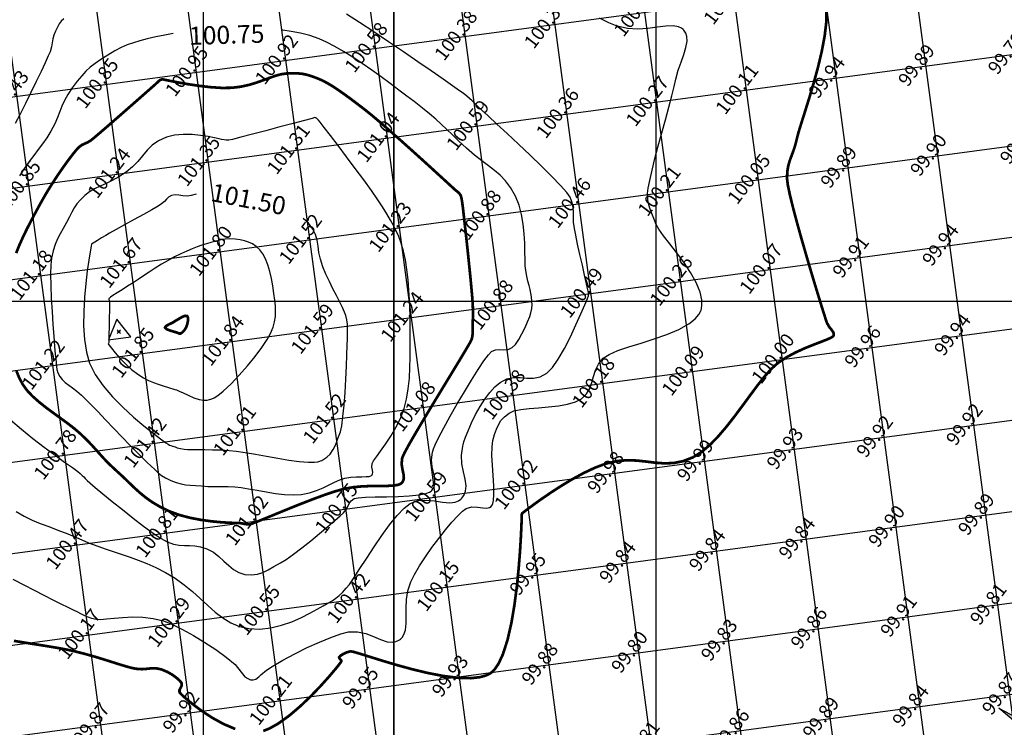
# Model space of a CAD drawing. Units: millimetres. Extents: x 335046 to 340306, y 2766758 to 2768993.
# Drawn here: x 335680 to 335788, y 2767753 to 2767831 of the extents above; entities that cross this region are included whole.
import ezdxf
from ezdxf.enums import TextEntityAlignment as Align

# ---------------------------------------------------------------- set-up
doc = ezdxf.new("R2010")
doc.units = ezdxf.units.MM
doc.header["$MEASUREMENT"] = 0
doc.header["$PDMODE"] = 35
doc.header["$PDSIZE"] = 0.2
for name, color, linetype in [('C-TOPO-MAJR', 202, 'Continuous'), ('C-TOPO-MINR', 34, 'Continuous'), ('C-TOPO-TEXT', 7, 'Continuous'), ('CONTOUR TEXT', 7, 'Continuous'), ('CUT LINE', 8, 'Continuous'), ('GRID SMALL', 8, 'Continuous'), ('GRID-MAIN', 163, 'Continuous'), ('SHEET', 7, 'Continuous'), ('TRAVERSE-STATION', 5, 'Continuous'), ('TS', 5, 'Continuous')]:
    doc.layers.add(name, color=color, linetype=linetype)
doc.styles.add('ROMANT', font='romant')
doc.styles.add('RS', font='romans.shx')

# ---------------------------------------------------------------- blocks, each defined once
blk = doc.blocks.new('STN')
at = {"layer": 'TRAVERSE-STATION', "color": 5}
blk.add_lwpolyline([(-1.27, -0.74), (1.23, -0.74), (-0.02, 1.42)], close=True, dxfattribs=at)
at = {"layer": 'TRAVERSE-STATION'}
blk.add_point((0, 0), dxfattribs=at)
blk = doc.blocks.new('cut1')
blk.add_hatch(color=82).paths.add_polyline_path([(0, -3.59), (0.37, 0), (-0.37, 0)])
at = {"layer": 'CUT LINE', "color": 82}
blk.add_lwpolyline([(0.37, 0), (0, -3.59), (-0.37, 0), (0.37, 0)], dxfattribs=at)

msp = doc.modelspace()

# ---------------------------------------------------------------- linework, layer by layer
at = {"layer": 'C-TOPO-MAJR', "lineweight": -3, "const_width": 0.3}
for points, elevation in [([(335706.595, 2767752.571), (335707.277, 2767752.843), (335708.231, 2767753.377), (335709.462, 2767754.26), (335710.688, 2767755.304), (335711.862, 2767756.424), (335712.933, 2767757.538), (335713.854, 2767758.562), (335714.575, 2767759.411), (335714.975, 2767759.91), (335715.155, 2767760.149), (335715.213, 2767760.235), (335715.222, 2767760.254), (335715.224, 2767760.288), (335715.204, 2767760.352), (335715.135, 2767760.442), (335715.025, 2767760.557), (335714.974, 2767760.702), (335715.106, 2767760.856), (335715.399, 2767761.053), (335715.794, 2767761.239), (335716.234, 2767761.363), (335716.604, 2767761.295), (335717.371, 2767761.068), (335718.467, 2767760.724), (335719.823, 2767760.301), (335721.37, 2767759.842), (335723.038, 2767759.385), (335724.759, 2767758.972), (335726.463, 2767758.643), (335728.082, 2767758.439), (335729.547, 2767758.399), (335730.56, 2767758.513), (335731.206, 2767758.697), (335731.573, 2767758.872), (335731.736, 2767758.975), (335731.889, 2767759.096), (335732.182, 2767759.399), (335732.589, 2767759.998), (335733.071, 2767761.033), (335733.585, 2767762.635), (335734.008, 2767764.488), (335734.348, 2767766.493), (335734.615, 2767768.552), (335734.817, 2767770.565), (335734.964, 2767772.435), (335735.062, 2767774.061), (335735.122, 2767775.346), (335735.152, 2767776.191), (335735.161, 2767776.496), (335735.175, 2767776.545), (335735.193, 2767776.592), (335735.35, 2767776.715), (335735.788, 2767777.05), (335736.466, 2767777.553), (335737.342, 2767778.179), (335738.375, 2767778.886), (335739.523, 2767779.628), (335740.744, 2767780.362), (335741.998, 2767781.045), (335743.242, 2767781.631), (335744.436, 2767782.078), (335745.665, 2767782.364), (335746.804, 2767782.457), (335747.874, 2767782.419), (335748.897, 2767782.308), (335749.894, 2767782.185), (335750.888, 2767782.111), (335751.899, 2767782.143), (335752.95, 2767782.344), (335754.063, 2767782.773), (335755.005, 2767783.355), (335755.944, 2767784.148), (335756.875, 2767785.106), (335757.793, 2767786.183), (335758.693, 2767787.332), (335759.57, 2767788.508), (335760.418, 2767789.663), (335761.231, 2767790.753), (335762.006, 2767791.73), (335762.737, 2767792.548), (335763.418, 2767793.161), (335764.366, 2767793.795), (335765.376, 2767794.339), (335766.391, 2767794.803), (335767.356, 2767795.194), (335768.216, 2767795.522), (335768.915, 2767795.796), (335769.321, 2767795.981), (335769.517, 2767796.102), (335769.59, 2767796.177), (335769.608, 2767796.212), (335769.625, 2767796.28), (335769.628, 2767796.41), (335769.566, 2767796.594), (335769.396, 2767796.838), (335769.123, 2767797.177), (335768.881, 2767797.6), (335768.741, 2767798.012), (335768.467, 2767798.869), (335768.087, 2767800.089), (335767.628, 2767801.587), (335767.119, 2767803.279), (335766.587, 2767805.083), (335766.059, 2767806.915), (335765.564, 2767808.69), (335765.129, 2767810.326), (335764.782, 2767811.738), (335764.551, 2767812.843), (335764.463, 2767813.557), (335764.494, 2767814.317), (335764.598, 2767814.948), (335764.756, 2767815.503), (335764.95, 2767816.033), (335765.161, 2767816.591), (335765.371, 2767817.228), (335765.561, 2767817.997), (335765.741, 2767818.682), (335766.056, 2767819.701), (335766.465, 2767820.991), (335766.933, 2767822.489), (335767.42, 2767824.131), (335767.89, 2767825.854), (335768.303, 2767827.595), (335768.623, 2767829.29), (335768.811, 2767830.877), (335768.83, 2767832.291)], 100), ([(335679.327, 2767792.303), (335679.609, 2767791.589), (335680.038, 2767790.794), (335680.513, 2767790.141), (335681.117, 2767789.504), (335681.821, 2767788.881), (335682.593, 2767788.269), (335683.405, 2767787.668), (335684.226, 2767787.075), (335685.026, 2767786.489), (335685.774, 2767785.907), (335686.442, 2767785.328), (335687.147, 2767784.644), (335687.712, 2767784.053), (335688.194, 2767783.518), (335688.65, 2767783.005), (335689.138, 2767782.477), (335689.713, 2767781.898), (335690.433, 2767781.233), (335691.107, 2767780.613), (335691.729, 2767780.013), (335692.331, 2767779.433), (335692.947, 2767778.874), (335693.607, 2767778.334), (335694.345, 2767777.814), (335695.193, 2767777.313), (335696.183, 2767776.832), (335697.311, 2767776.415), (335698.507, 2767776.1), (335699.708, 2767775.871), (335700.849, 2767775.715), (335701.868, 2767775.616), (335702.699, 2767775.561), (335703.279, 2767775.535), (335703.545, 2767775.524), (335703.734, 2767775.514), (335703.884, 2767775.517), (335704.073, 2767775.512), (335704.273, 2767775.478), (335704.519, 2767775.424), (335704.806, 2767775.383), (335705.131, 2767775.39), (335705.457, 2767775.495), (335706.117, 2767775.754), (335707.046, 2767776.133), (335708.176, 2767776.598), (335709.442, 2767777.115), (335710.777, 2767777.65), (335712.115, 2767778.169), (335713.39, 2767778.637), (335714.536, 2767779.022), (335715.486, 2767779.289), (335716.53, 2767779.478), (335717.568, 2767779.574), (335718.568, 2767779.61), (335719.5, 2767779.616), (335720.33, 2767779.623), (335721.029, 2767779.662), (335721.471, 2767779.738), (335721.725, 2767779.83), (335721.853, 2767779.912), (335721.903, 2767779.961), (335721.971, 2767780.043), (335722.065, 2767780.215), (335722.125, 2767780.492), (335722.094, 2767780.895), (335721.972, 2767781.449), (335721.879, 2767782.058), (335721.947, 2767782.718), (335722.194, 2767783.267), (335722.718, 2767784.229), (335723.458, 2767785.508), (335724.35, 2767787.011), (335725.332, 2767788.641), (335726.341, 2767790.305), (335727.316, 2767791.906), (335728.194, 2767793.35), (335728.911, 2767794.542), (335729.406, 2767795.387), (335729.616, 2767795.789), (335729.701, 2767796.146), (335729.722, 2767796.439), (335729.715, 2767796.739), (335729.717, 2767797.118), (335729.717, 2767797.118), (335729.72, 2767797.19), (335729.727, 2767797.342), (335729.737, 2767797.587), (335729.75, 2767797.948), (335729.76, 2767798.458), (335729.758, 2767799.035), (335729.738, 2767799.68), (335729.702, 2767800.22), (335729.632, 2767801.035), (335729.537, 2767802.05), (335729.424, 2767803.192), (335729.303, 2767804.386), (335729.181, 2767805.559), (335729.066, 2767806.636), (335728.966, 2767807.544), (335728.89, 2767808.208), (335728.801, 2767808.983), (335728.719, 2767809.729), (335728.641, 2767810.411), (335728.564, 2767810.99), (335728.486, 2767811.432), (335728.405, 2767811.698), (335728.23, 2767811.948), (335728.026, 2767812.114), (335727.771, 2767812.32), (335727.526, 2767812.548), (335726.983, 2767813.047), (335726.198, 2767813.766), (335725.228, 2767814.652), (335724.126, 2767815.653), (335722.948, 2767816.716), (335721.75, 2767817.789), (335720.587, 2767818.818), (335719.514, 2767819.752), (335718.587, 2767820.537), (335717.86, 2767821.121), (335717.052, 2767821.74), (335716.293, 2767822.312), (335715.58, 2767822.835), (335714.91, 2767823.306), (335714.277, 2767823.722), (335713.679, 2767824.081), (335713.112, 2767824.379), (335712.571, 2767824.615), (335711.932, 2767824.849), (335711.388, 2767825.011), (335710.888, 2767825.113), (335710.38, 2767825.162), (335709.81, 2767825.169), (335709.128, 2767825.143), (335708.546, 2767825.06), (335707.93, 2767824.89), (335707.273, 2767824.658), (335706.567, 2767824.395), (335705.806, 2767824.126), (335704.981, 2767823.88), (335704.085, 2767823.685), (335703.112, 2767823.568), (335702.01, 2767823.555), (335700.788, 2767823.636), (335699.527, 2767823.781), (335698.31, 2767823.963), (335697.217, 2767824.153), (335696.332, 2767824.324), (335695.734, 2767824.447), (335695.507, 2767824.495), (335695.42, 2767824.49), (335695.334, 2767824.477), (335695.25, 2767824.451), (335695.17, 2767824.415), (335695.072, 2767824.329), (335694.884, 2767824.151), (335694.656, 2767823.941), (335694.368, 2767823.686), (335693.724, 2767823.119), (335692.823, 2767822.326), (335691.762, 2767821.395), (335690.641, 2767820.414), (335689.558, 2767819.47), (335688.611, 2767818.652), (335687.899, 2767818.046), (335687.52, 2767817.74), (335687.156, 2767817.527), (335686.846, 2767817.396), (335686.548, 2767817.255), (335686.22, 2767817.011), (335685.966, 2767816.738), (335685.579, 2767816.266), (335685.085, 2767815.621), (335684.512, 2767814.832), (335683.887, 2767813.927), (335683.236, 2767812.932), (335682.586, 2767811.876), (335681.966, 2767810.787), (335681.445, 2767809.828), (335680.947, 2767808.895), (335680.478, 2767807.984), (335680.042, 2767807.087), (335679.645, 2767806.2), (335679.29, 2767805.316)], 101), ([(335679.042, 2767762.517), (335680.242, 2767762.321), (335681.451, 2767762.131), (335682.641, 2767761.944), (335683.784, 2767761.754), (335684.852, 2767761.557), (335685.817, 2767761.348), (335686.919, 2767761.067), (335687.964, 2767760.773), (335688.941, 2767760.477), (335689.843, 2767760.193), (335690.661, 2767759.934), (335691.387, 2767759.712), (335692.013, 2767759.542), (335692.53, 2767759.435), (335693.188, 2767759.39), (335693.734, 2767759.431), (335694.233, 2767759.488), (335694.748, 2767759.488), (335695.344, 2767759.361), (335695.983, 2767759.097), (335696.563, 2767758.764), (335697.045, 2767758.409), (335697.336, 2767758.14), (335697.487, 2767757.964), (335697.551, 2767757.864), (335697.571, 2767757.82), (335697.587, 2767757.768), (335697.592, 2767757.666), (335697.553, 2767757.515), (335697.451, 2767757.318), (335697.334, 2767757.075), (335697.342, 2767756.835), (335697.564, 2767756.586), (335698.094, 2767756.104), (335698.879, 2767755.463), (335699.865, 2767754.736), (335701, 2767753.999), (335702.229, 2767753.326), (335703.5, 2767752.79)], 100)]:
    msp.add_lwpolyline(points, dxfattribs=dict(at, elevation=elevation))
at = {"layer": 'C-TOPO-MAJR', "lineweight": -3, "const_width": 0.3, "elevation": 102}
msp.add_lwpolyline([(335697.067, 2767796.546), (335697.114, 2767796.528), (335697.196, 2767796.491), (335697.3, 2767796.444), (335697.449, 2767796.442), (335697.641, 2767796.56), (335697.877, 2767796.804), (335698.078, 2767797.136), (335698.192, 2767797.459), (335698.273, 2767797.831), (335698.282, 2767798.167), (335698.181, 2767798.382), (335697.94, 2767798.398), (335697.615, 2767798.263), (335697.293, 2767798.078), (335697.065, 2767797.942), (335696.904, 2767797.853), (335696.782, 2767797.772), (335696.628, 2767797.67), (335696.404, 2767797.559), (335696.103, 2767797.418), (335695.841, 2767797.258), (335695.738, 2767797.089), (335695.931, 2767796.917), (335696.348, 2767796.754), (335696.793, 2767796.623), (335697.067, 2767796.546)], close=True, dxfattribs=at)
at = {"layer": 'C-TOPO-MINR', "lineweight": -3}
for points, elevation in [([(335678.941, 2767769.325), (335680.128, 2767768.714), (335681.275, 2767768.123), (335682.359, 2767767.566), (335683.354, 2767767.055), (335684.239, 2767766.604), (335684.989, 2767766.226), (335685.579, 2767765.934), (335685.987, 2767765.742), (335686.471, 2767765.515), (335686.855, 2767765.326), (335687.212, 2767765.167), (335687.61, 2767765.031), (335688.119, 2767764.908), (335688.598, 2767764.883), (335689.274, 2767764.932), (335690.113, 2767765.018), (335691.082, 2767765.105), (335692.147, 2767765.154), (335693.272, 2767765.13), (335694.425, 2767764.995), (335695.57, 2767764.712), (335696.559, 2767764.325), (335697.683, 2767763.779), (335698.889, 2767763.11), (335700.127, 2767762.353), (335701.343, 2767761.545), (335702.486, 2767760.722), (335703.505, 2767759.918), (335704.571, 2767758.543), (335704.87, 2767758.352), (335705.18, 2767758.226), (335705.495, 2767758.226), (335705.76, 2767758.283), (335706.098, 2767758.539), (335706.33, 2767758.769), (335706.96, 2767759.285), (335707.578, 2767759.697), (335708.758, 2767760.39), (335710.073, 2767761.092), (335711.447, 2767761.769), (335712.806, 2767762.384), (335714.072, 2767762.901), (335715.171, 2767763.284), (335716.026, 2767763.499), (335717.002, 2767763.52), (335717.91, 2767763.317), (335718.756, 2767762.995), (335719.546, 2767762.66), (335720.285, 2767762.418), (335720.843, 2767762.363), (335721.245, 2767762.437), (335721.506, 2767762.554), (335721.634, 2767762.635), (335721.74, 2767762.717), (335721.922, 2767762.898), (335722.127, 2767763.215), (335722.295, 2767763.712), (335722.38, 2767764.436), (335722.385, 2767765.254), (335722.375, 2767766.144), (335722.412, 2767767.082), (335722.56, 2767768.048), (335722.881, 2767769.017), (335723.303, 2767769.853), (335723.859, 2767770.793), (335724.514, 2767771.796), (335725.235, 2767772.821), (335725.986, 2767773.827), (335726.733, 2767774.773), (335727.442, 2767775.618), (335728.078, 2767776.321), (335728.607, 2767776.843), (335728.995, 2767777.141), (335729.621, 2767777.325), (335730.254, 2767777.292), (335730.86, 2767777.196), (335731.302, 2767777.179), (335731.596, 2767777.253), (335731.77, 2767777.363), (335731.85, 2767777.44), (335731.896, 2767777.5), (335731.97, 2767777.668), (335732.043, 2767778.022), (335732.082, 2767778.655), (335732.062, 2767779.639), (335731.996, 2767780.752), (335731.919, 2767781.899), (335731.865, 2767782.989), (335731.868, 2767783.929), (335731.964, 2767784.627), (335732.157, 2767785.3), (335732.349, 2767785.877), (335732.572, 2767786.381), (335732.857, 2767786.832), (335733.238, 2767787.252), (335733.745, 2767787.662), (335734.271, 2767787.893), (335735.035, 2767788.053), (335735.972, 2767788.166), (335737.021, 2767788.256), (335738.119, 2767788.349), (335739.204, 2767788.468), (335740.212, 2767788.638), (335741.081, 2767788.884), (335741.75, 2767789.229), (335742.318, 2767789.78), (335742.673, 2767790.386), (335742.898, 2767791.03), (335743.074, 2767791.7), (335743.287, 2767792.379), (335743.619, 2767793.053), (335744.152, 2767793.708), (335744.805, 2767794.141), (335745.779, 2767794.557), (335746.99, 2767794.97), (335748.353, 2767795.394), (335749.783, 2767795.846), (335751.194, 2767796.34), (335752.503, 2767796.89), (335753.623, 2767797.513), (335754.327, 2767798.073), (335754.715, 2767798.534), (335754.896, 2767798.863), (335754.961, 2767799.034), (335755.01, 2767799.21), (335755.065, 2767799.578), (335755.049, 2767800.161), (335754.862, 2767800.99), (335754.414, 2767802.079), (335753.788, 2767803.196), (335753.051, 2767804.305), (335752.267, 2767805.371), (335751.505, 2767806.357), (335750.83, 2767807.23), (335750.307, 2767807.953), (335750.004, 2767808.492), (335749.737, 2767809.141), (335749.511, 2767809.679), (335749.327, 2767810.165), (335749.19, 2767810.656), (335749.101, 2767811.212), (335749.064, 2767811.888), (335749.121, 2767812.47), (335749.289, 2767813.348), (335749.545, 2767814.461), (335749.87, 2767815.749), (335750.239, 2767817.15), (335750.632, 2767818.603), (335751.027, 2767820.047), (335751.401, 2767821.421), (335751.734, 2767822.664), (335752.002, 2767823.715), (335752.185, 2767824.512), (335752.441, 2767825.497), (335752.751, 2767826.406), (335753.056, 2767827.244), (335753.299, 2767828.013), (335753.42, 2767828.715), (335753.39, 2767829.23), (335753.273, 2767829.59), (335753.144, 2767829.818), (335753.062, 2767829.928), (335752.981, 2767830.018), (335752.794, 2767830.165), (335752.454, 2767830.311), (335751.901, 2767830.393), (335751.071, 2767830.361), (335750.117, 2767830.247), (335749.07, 2767830.12), (335747.962, 2767830.05), (335746.822, 2767830.108), (335745.684, 2767830.362), (335744.786, 2767830.729), (335743.757, 2767831.261)], 100.25), ([(335684.543, 2767831.195), (335684.264, 2767830.921), (335684.044, 2767830.623), (335683.844, 2767830.272), (335683.625, 2767829.836), (335683.444, 2767829.379), (335683.348, 2767828.96), (335683.284, 2767828.541), (335683.198, 2767828.082), (335683.036, 2767827.546), (335682.842, 2767827.086), (335682.499, 2767826.339), (335682.042, 2767825.372), (335681.502, 2767824.254), (335680.915, 2767823.053), (335680.312, 2767821.837), (335679.727, 2767820.674), (335679.194, 2767819.632)], 100.5), ([(335679.309, 2767776.801), (335680.186, 2767776.279), (335681.061, 2767775.849), (335681.957, 2767775.476), (335682.897, 2767775.122), (335683.902, 2767774.752), (335684.996, 2767774.329), (335686.202, 2767773.816), (335687.293, 2767773.349), (335688.299, 2767772.96), (335689.24, 2767772.626), (335690.137, 2767772.326), (335691.011, 2767772.04), (335691.885, 2767771.746), (335692.778, 2767771.423), (335693.713, 2767771.049), (335694.71, 2767770.604), (335695.791, 2767770.065), (335696.867, 2767769.426), (335697.851, 2767768.711), (335698.763, 2767767.952), (335699.626, 2767767.177), (335700.462, 2767766.416), (335701.293, 2767765.699), (335702.14, 2767765.056), (335703.024, 2767764.516), (335703.969, 2767764.11), (335704.996, 2767763.866), (335706.203, 2767763.809), (335707.416, 2767763.948), (335708.606, 2767764.237), (335709.745, 2767764.634), (335710.804, 2767765.092), (335711.753, 2767765.566), (335712.566, 2767766.014), (335713.213, 2767766.389), (335713.665, 2767766.646), (335714.202, 2767766.951), (335714.615, 2767767.229), (335714.97, 2767767.522), (335715.333, 2767767.87), (335715.77, 2767768.317), (335716.113, 2767768.754), (335716.625, 2767769.505), (335717.272, 2767770.495), (335718.022, 2767771.647), (335718.84, 2767772.885), (335719.696, 2767774.131), (335720.554, 2767775.311), (335721.382, 2767776.346), (335722.148, 2767777.162), (335722.818, 2767777.681), (335723.709, 2767778.004), (335724.618, 2767778.059), (335725.52, 2767777.96), (335726.388, 2767777.82), (335727.197, 2767777.751), (335727.785, 2767777.823), (335728.182, 2767777.99), (335728.422, 2767778.168), (335728.535, 2767778.28), (335728.637, 2767778.401), (335728.799, 2767778.652), (335728.946, 2767779.048), (335728.997, 2767779.611), (335728.9, 2767780.372), (335728.715, 2767781.192), (335728.542, 2767782.071), (335728.479, 2767783.004), (335728.625, 2767783.991), (335728.625, 2767783.991), (335728.671, 2767784.15), (335728.771, 2767784.477), (335728.945, 2767784.986), (335729.215, 2767785.692), (335729.608, 2767786.598), (335730.054, 2767787.502), (335730.544, 2767788.379), (335731.07, 2767789.2), (335731.622, 2767789.938), (335732.191, 2767790.565), (335732.769, 2767791.054), (335733.513, 2767791.431), (335734.255, 2767791.573), (335734.995, 2767791.574), (335735.733, 2767791.528), (335736.468, 2767791.531), (335737.2, 2767791.678), (335737.93, 2767792.064), (335738.533, 2767792.682), (335739.188, 2767793.63), (335739.864, 2767794.802), (335740.527, 2767796.093), (335741.145, 2767797.395), (335741.685, 2767798.604), (335742.115, 2767799.614), (335742.403, 2767800.318), (335742.515, 2767800.61), (335742.542, 2767800.792), (335742.527, 2767800.98), (335742.467, 2767801.267), (335742.316, 2767801.937), (335742.101, 2767802.883), (335741.847, 2767803.999), (335741.581, 2767805.179), (335741.329, 2767806.317), (335741.117, 2767807.307), (335740.972, 2767808.042), (335740.887, 2767808.738), (335740.873, 2767809.328), (335740.877, 2767809.855), (335740.848, 2767810.364), (335740.737, 2767810.9), (335740.491, 2767811.507), (335740.122, 2767812.019), (335739.424, 2767812.799), (335738.471, 2767813.783), (335737.334, 2767814.909), (335736.087, 2767816.113), (335734.801, 2767817.333), (335733.55, 2767818.506), (335732.406, 2767819.569), (335731.443, 2767820.459), (335730.731, 2767821.114), (335730.346, 2767821.47), (335729.966, 2767821.829), (335729.665, 2767822.116), (335729.386, 2767822.373), (335729.071, 2767822.642), (335728.662, 2767822.965), (335728.274, 2767823.247), (335727.519, 2767823.781), (335726.458, 2767824.522), (335725.155, 2767825.424), (335723.674, 2767826.443), (335722.077, 2767827.532), (335720.429, 2767828.647), (335718.792, 2767829.741), (335717.23, 2767830.77), (335715.805, 2767831.687)], 100.5), ([(335678.65, 2767786.929), (335679.864, 2767785.881), (335681.134, 2767784.856), (335682.395, 2767783.888), (335683.585, 2767783.007), (335684.641, 2767782.246), (335685.501, 2767781.636), (335686.101, 2767781.211), (335686.38, 2767781.002), (335686.598, 2767780.784), (335686.76, 2767780.605), (335686.922, 2767780.428), (335687.145, 2767780.217), (335687.434, 2767779.97), (335688.036, 2767779.463), (335688.884, 2767778.758), (335689.909, 2767777.917), (335691.045, 2767777.001), (335692.222, 2767776.071), (335693.373, 2767775.189), (335694.43, 2767774.417), (335695.325, 2767773.815), (335695.99, 2767773.447), (335696.692, 2767773.198), (335697.314, 2767773.081), (335697.888, 2767773.044), (335698.448, 2767773.035), (335699.027, 2767773.004), (335699.658, 2767772.899), (335700.372, 2767772.668), (335701.083, 2767772.296), (335701.699, 2767771.834), (335702.254, 2767771.33), (335702.784, 2767770.831), (335703.32, 2767770.387), (335703.898, 2767770.045), (335704.55, 2767769.854), (335705.299, 2767769.808), (335705.943, 2767769.89), (335706.534, 2767770.08), (335707.121, 2767770.36), (335707.755, 2767770.712), (335708.487, 2767771.117), (335709.125, 2767771.51), (335709.938, 2767772.086), (335710.866, 2767772.79), (335711.847, 2767773.567), (335712.822, 2767774.362), (335713.731, 2767775.123), (335714.512, 2767775.793), (335715.107, 2767776.318), (335715.453, 2767776.643), (335715.743, 2767777.009), (335715.932, 2767777.354), (335716.096, 2767777.675), (335716.307, 2767777.966), (335716.641, 2767778.222), (335717.089, 2767778.323), (335717.897, 2767778.376), (335718.965, 2767778.4), (335720.194, 2767778.418), (335721.482, 2767778.449), (335722.729, 2767778.514), (335723.834, 2767778.634), (335724.549, 2767778.783), (335724.953, 2767778.933), (335725.147, 2767779.053), (335725.219, 2767779.12), (335725.306, 2767779.225), (335725.438, 2767779.444), (335725.544, 2767779.791), (335725.55, 2767780.29), (335725.425, 2767780.97), (335725.262, 2767781.709), (335725.177, 2767782.505), (335725.286, 2767783.354), (335725.317, 2767783.457), (335725.407, 2767783.701), (335725.604, 2767784.159), (335725.969, 2767784.915), (335726.56, 2767786.047), (335727.262, 2767787.321), (335728.033, 2767788.669), (335728.832, 2767790.021), (335729.617, 2767791.31), (335730.348, 2767792.465), (335730.981, 2767793.419), (335731.477, 2767794.101), (335731.793, 2767794.445), (335732.26, 2767794.65), (335732.726, 2767794.681), (335733.19, 2767794.655), (335733.651, 2767794.688), (335734.11, 2767794.898), (335734.453, 2767795.249), (335734.816, 2767795.776), (335735.177, 2767796.413), (335735.514, 2767797.093), (335735.806, 2767797.751), (335736.031, 2767798.32), (335736.168, 2767798.734), (335736.27, 2767799.211), (335736.298, 2767799.601), (335736.275, 2767799.998), (335736.226, 2767800.496), (335736.171, 2767800.889), (335736.081, 2767801.303), (335735.968, 2767801.748), (335735.842, 2767802.236), (335735.712, 2767802.78), (335735.589, 2767803.39), (335735.536, 2767803.919), (335735.516, 2767804.621), (335735.507, 2767805.464), (335735.488, 2767806.413), (335735.435, 2767807.437), (335735.327, 2767808.5), (335735.141, 2767809.571), (335734.855, 2767810.617), (335734.448, 2767811.603), (335733.907, 2767812.55), (335733.348, 2767813.304), (335732.761, 2767813.92), (335732.137, 2767814.454), (335731.464, 2767814.963), (335730.733, 2767815.502), (335729.935, 2767816.127), (335729.058, 2767816.895), (335728.217, 2767817.688), (335727.502, 2767818.371), (335726.865, 2767818.978), (335726.262, 2767819.543), (335725.646, 2767820.099), (335724.971, 2767820.678), (335724.192, 2767821.315), (335723.261, 2767822.043), (335722.466, 2767822.651), (335721.58, 2767823.323), (335720.623, 2767824.037), (335719.614, 2767824.776), (335718.573, 2767825.519), (335717.521, 2767826.246), (335716.477, 2767826.938), (335715.461, 2767827.576), (335714.493, 2767828.14), (335713.593, 2767828.61), (335712.781, 2767828.967), (335711.732, 2767829.323), (335710.694, 2767829.593), (335709.691, 2767829.786), (335708.743, 2767829.916), (335708.669, 2767829.922)], 100.75), ([(335696.625, 2767829.543), (335695.708, 2767829.393), (335694.717, 2767829.184), (335693.771, 2767828.961), (335692.961, 2767828.756), (335692.242, 2767828.546), (335691.571, 2767828.308), (335690.904, 2767828.017), (335690.197, 2767827.651), (335689.406, 2767827.186), (335688.64, 2767826.699), (335688.009, 2767826.261), (335687.473, 2767825.837), (335686.993, 2767825.391), (335686.529, 2767824.888), (335686.041, 2767824.292), (335685.489, 2767823.569), (335684.982, 2767822.824), (335684.62, 2767822.161), (335684.35, 2767821.544), (335684.118, 2767820.934), (335683.872, 2767820.295), (335683.559, 2767819.589), (335683.125, 2767818.778), (335682.671, 2767818.052), (335682.204, 2767817.385), (335681.724, 2767816.746), (335681.229, 2767816.104), (335680.72, 2767815.428), (335680.195, 2767814.687), (335679.654, 2767813.849)], 100.75), ([(335699.179, 2767811.815), (335698.642, 2767811.678), (335698.233, 2767811.613), (335697.696, 2767811.634), (335697.247, 2767811.706), (335696.843, 2767811.748), (335696.439, 2767811.681), (335696.108, 2767811.503), (335695.884, 2767811.275), (335695.668, 2767811.016), (335695.36, 2767810.743), (335694.972, 2767810.505), (335694.265, 2767810.1), (335693.344, 2767809.584), (335692.313, 2767809.013), (335691.278, 2767808.441), (335690.342, 2767807.924), (335689.611, 2767807.519), (335689.19, 2767807.28), (335688.722, 2767806.997), (335688.291, 2767806.728), (335687.966, 2767806.521), (335687.816, 2767806.424), (335687.714, 2767806.37), (335687.633, 2767806.305), (335687.585, 2767806.078), (335687.473, 2767805.468), (335687.32, 2767804.538), (335687.148, 2767803.35), (335686.982, 2767801.969), (335686.844, 2767800.457), (335686.758, 2767798.878), (335686.748, 2767797.294), (335686.836, 2767795.77), (335687.046, 2767794.369), (335687.401, 2767793.153), (335688.026, 2767791.925), (335688.896, 2767790.685), (335689.939, 2767789.467), (335691.084, 2767788.302), (335692.259, 2767787.222), (335693.391, 2767786.259), (335694.41, 2767785.445), (335695.244, 2767784.812), (335695.82, 2767784.393), (335696.068, 2767784.22), (335696.237, 2767784.123), (335696.387, 2767784.07), (335696.578, 2767784.011), (335696.614, 2767783.999), (335696.698, 2767783.969), (335696.848, 2767783.917), (335697.091, 2767783.838), (335697.453, 2767783.739), (335697.868, 2767783.659), (335698.211, 2767783.634), (335698.721, 2767783.627), (335699.372, 2767783.627), (335700.135, 2767783.628), (335700.982, 2767783.621), (335701.887, 2767783.596), (335702.821, 2767783.547), (335703.601, 2767783.461), (335704.586, 2767783.308), (335705.718, 2767783.111), (335706.941, 2767782.892), (335708.196, 2767782.674), (335709.425, 2767782.479), (335710.571, 2767782.329), (335711.576, 2767782.247), (335712.239, 2767782.245), (335712.635, 2767782.289), (335712.845, 2767782.341), (335712.931, 2767782.376), (335713.062, 2767782.439), (335713.303, 2767782.573), (335713.619, 2767782.795), (335713.969, 2767783.133), (335714.317, 2767783.624), (335714.598, 2767784.195), (335714.85, 2767784.849), (335715.109, 2767785.591), (335715.264, 2767786.265), (335715.402, 2767787.279), (335715.523, 2767788.538), (335715.626, 2767789.945), (335715.713, 2767791.406), (335715.783, 2767792.824), (335715.838, 2767794.105), (335715.877, 2767795.152), (335715.901, 2767795.87), (335715.911, 2767796.164), (335715.918, 2767796.351), (335715.914, 2767796.537), (335715.913, 2767796.72), (335715.908, 2767797.042), (335715.886, 2767797.462), (335715.83, 2767797.937), (335715.726, 2767798.425), (335715.587, 2767798.799), (335715.352, 2767799.306), (335715.043, 2767799.922), (335714.683, 2767800.623), (335714.294, 2767801.384), (335713.899, 2767802.181), (335713.521, 2767802.991), (335713.182, 2767803.789), (335712.904, 2767804.634), (335712.747, 2767805.394), (335712.647, 2767806.087), (335712.544, 2767806.736), (335712.377, 2767807.359), (335712.084, 2767807.979), (335711.604, 2767808.615), (335711.016, 2767809.132)], 101.5)]:
    msp.add_lwpolyline(points, dxfattribs=dict(at, elevation=elevation))
for points, elevation in [([(335722.814, 2767796.641), (335722.818, 2767796.735), (335722.825, 2767796.905), (335722.834, 2767797.122), (335722.841, 2767797.375), (335722.841, 2767797.696), (335722.826, 2767798.108), (335722.812, 2767798.521), (335722.787, 2767799.223), (335722.746, 2767800.144), (335722.683, 2767801.212), (335722.592, 2767802.357), (335722.466, 2767803.508), (335722.299, 2767804.593), (335722.086, 2767805.542), (335721.823, 2767806.424), (335721.564, 2767807.152), (335721.294, 2767807.781), (335720.995, 2767808.368), (335720.652, 2767808.969), (335720.247, 2767809.64), (335719.764, 2767810.438), (335719.269, 2767811.202), (335718.562, 2767812.213), (335717.706, 2767813.393), (335716.762, 2767814.667), (335715.791, 2767815.958), (335714.854, 2767817.19), (335714.013, 2767818.286), (335713.33, 2767819.172), (335712.866, 2767819.769), (335712.682, 2767820.002), (335712.546, 2767820.129), (335712.46, 2767820.199), (335712.407, 2767820.235), (335712.362, 2767820.264), (335712.298, 2767820.274), (335711.982, 2767820.189), (335711.133, 2767819.961), (335709.902, 2767819.632), (335708.435, 2767819.241), (335706.882, 2767818.829), (335705.391, 2767818.436), (335704.11, 2767818.103), (335703.187, 2767817.871), (335702.771, 2767817.779), (335702.494, 2767817.787), (335702.273, 2767817.832), (335701.993, 2767817.874), (335701.725, 2767817.925), (335701.216, 2767818.035), (335700.514, 2767818.173), (335699.671, 2767818.304), (335698.737, 2767818.396), (335697.761, 2767818.415), (335696.795, 2767818.33), (335695.888, 2767818.107), (335695.018, 2767817.708), (335694.333, 2767817.22), (335693.768, 2767816.665), (335693.261, 2767816.067), (335692.746, 2767815.448), (335692.16, 2767814.832), (335691.44, 2767814.242), (335690.653, 2767813.737), (335689.913, 2767813.338), (335689.217, 2767813.01), (335688.566, 2767812.716), (335687.96, 2767812.42), (335687.398, 2767812.088), (335686.881, 2767811.683), (335686.381, 2767811.191), (335686.007, 2767810.749), (335685.712, 2767810.316), (335685.449, 2767809.855), (335685.172, 2767809.326), (335684.835, 2767808.689), (335684.469, 2767808.036), (335684.139, 2767807.449), (335683.844, 2767806.879), (335683.587, 2767806.275), (335683.366, 2767805.586), (335683.184, 2767804.762), (335683.115, 2767804.035), (335683.097, 2767802.999), (335683.12, 2767801.74), (335683.176, 2767800.339), (335683.255, 2767798.883), (335683.346, 2767797.454), (335683.442, 2767796.136), (335683.533, 2767795.014), (335683.609, 2767794.171), (335683.66, 2767793.692), (335683.711, 2767793.21), (335683.744, 2767792.813), (335683.797, 2767792.457), (335683.909, 2767792.098), (335684.117, 2767791.693), (335684.379, 2767791.351), (335684.709, 2767791.047), (335685.097, 2767790.754), (335685.533, 2767790.442), (335686.006, 2767790.085), (335686.504, 2767789.655), (335686.924, 2767789.243), (335687.539, 2767788.614), (335688.302, 2767787.822), (335689.165, 2767786.92), (335690.079, 2767785.964), (335690.995, 2767785.007), (335691.866, 2767784.102), (335692.643, 2767783.305), (335693.278, 2767782.67), (335693.722, 2767782.249), (335694.211, 2767781.798), (335694.609, 2767781.415), (335694.969, 2767781.082), (335695.348, 2767780.783), (335695.799, 2767780.501), (335696.377, 2767780.217), (335696.981, 2767779.981), (335697.507, 2767779.836), (335698.001, 2767779.754), (335698.513, 2767779.708), (335699.088, 2767779.67), (335699.777, 2767779.613), (335700.464, 2767779.562), (335701.043, 2767779.549), (335701.573, 2767779.557), (335702.112, 2767779.567), (335702.717, 2767779.564), (335703.447, 2767779.529), (335704.139, 2767779.45), (335704.972, 2767779.311), (335705.907, 2767779.139), (335706.906, 2767778.96), (335707.933, 2767778.799), (335708.949, 2767778.681), (335709.917, 2767778.632), (335710.798, 2767778.678), (335711.69, 2767778.848), (335712.489, 2767779.102), (335713.21, 2767779.409), (335713.868, 2767779.734), (335714.477, 2767780.044), (335715.052, 2767780.307), (335715.607, 2767780.489), (335716.254, 2767780.596), (335716.887, 2767780.635), (335717.471, 2767780.641), (335717.973, 2767780.648), (335718.291, 2767780.677), (335718.469, 2767780.724), (335718.555, 2767780.772), (335718.588, 2767780.801), (335718.626, 2767780.849), (335718.674, 2767780.95), (335718.691, 2767781.116), (335718.65, 2767781.36), (335718.583, 2767781.702), (335718.608, 2767782.081), (335718.766, 2767782.375), (335719.099, 2767782.845), (335719.561, 2767783.469), (335720.104, 2767784.226), (335720.683, 2767785.094), (335721.251, 2767786.052), (335721.762, 2767787.079), (335722.17, 2767788.152), (335722.431, 2767789.187), (335722.615, 2767790.321), (335722.735, 2767791.5), (335722.804, 2767792.674), (335722.833, 2767793.79), (335722.837, 2767794.797), (335722.826, 2767795.642), (335722.815, 2767796.274), (335722.814, 2767796.641)], 101.25), ([(335696.822, 2767790.279), (335696.993, 2767790.218), (335697.316, 2767790.093), (335697.761, 2767789.897), (335698.296, 2767789.637), (335698.907, 2767789.348), (335699.499, 2767789.146), (335699.991, 2767789.078), (335700.387, 2767789.097), (335700.669, 2767789.15), (335700.817, 2767789.189), (335700.922, 2767789.226), (335701.154, 2767789.337), (335701.555, 2767789.595), (335702.17, 2767790.086), (335703.03, 2767790.888), (335703.94, 2767791.836), (335704.849, 2767792.865), (335705.703, 2767793.907), (335706.45, 2767794.897), (335707.035, 2767795.767), (335707.407, 2767796.452), (335707.673, 2767797.135), (335707.844, 2767797.741), (335707.933, 2767798.306), (335707.957, 2767798.866), (335707.928, 2767799.456), (335707.861, 2767800.112), (335707.772, 2767800.871), (335707.656, 2767801.694), (335707.502, 2767802.508), (335707.312, 2767803.291), (335707.085, 2767804.021), (335706.824, 2767804.677), (335706.528, 2767805.238), (335706.199, 2767805.682), (335705.799, 2767806.064), (335705.395, 2767806.343), (335704.975, 2767806.54), (335704.526, 2767806.676), (335704.036, 2767806.774), (335703.492, 2767806.853), (335702.882, 2767806.902), (335702.382, 2767806.875), (335701.919, 2767806.784), (335701.418, 2767806.646), (335700.804, 2767806.474), (335700.307, 2767806.336), (335699.801, 2767806.178), (335699.277, 2767805.995), (335698.724, 2767805.781), (335698.133, 2767805.53), (335697.494, 2767805.237), (335696.798, 2767804.896), (335696.071, 2767804.509), (335695.357, 2767804.091), (335694.661, 2767803.657), (335693.991, 2767803.22), (335693.356, 2767802.797), (335692.764, 2767802.401), (335692.222, 2767802.047), (335691.61, 2767801.659), (335691.003, 2767801.278), (335690.447, 2767800.926), (335689.987, 2767800.629), (335689.719, 2767800.447), (335689.591, 2767800.351), (335689.546, 2767800.309), (335689.537, 2767800.295), (335689.526, 2767800.262), (335689.527, 2767800.202), (335689.559, 2767800.114), (335689.601, 2767799.968), (335689.601, 2767799.672), (335689.592, 2767799.01), (335689.577, 2767798.131), (335689.559, 2767797.184), (335689.542, 2767796.32), (335689.527, 2767795.687), (335689.52, 2767795.436), (335689.476, 2767795.374), (335689.44, 2767795.315), (335689.539, 2767795.179), (335689.812, 2767794.828), (335690.23, 2767794.322), (335690.76, 2767793.722), (335691.373, 2767793.087), (335692.037, 2767792.478), (335692.722, 2767791.955), (335693.361, 2767791.554), (335693.929, 2767791.255), (335694.459, 2767791.029), (335694.982, 2767790.847), (335695.529, 2767790.68), (335696.132, 2767790.501), (335696.822, 2767790.279)], 101.75)]:
    msp.add_lwpolyline(points, close=True, dxfattribs=dict(at, elevation=elevation))
at = {"layer": 'DEFPOINTS'}
msp.add_lwpolyline([(335121.024, 2768283.321), (335721.024, 2768283.321), (335721.024, 2767483.321), (335121.024, 2767483.321)], close=True, dxfattribs=at)
at = {"layer": 'GRID SMALL'}
for p, q in [((335644.281, 2767787.704), (337426.25, 2768025.591)), ((335647.774, 2767778.082), (337426.788, 2768015.574)), ((335650.688, 2767768.382), (337427.156, 2768005.535)), ((335641.134, 2767817.55), (336974.761, 2767995.585)), ((335650.745, 2767758.301), (337427.402, 2767995.479)), ((335642.513, 2767807.645), (336974.215, 2767985.423)), ((335650.219, 2767748.142), (337421.292, 2767984.575)), ((335643.246, 2767797.655), (336998.126, 2767978.527)), ((335648.553, 2767737.831), (337422.54, 2767974.652)), ((335778.182, 2767082.498), (335659.304, 2767972.986)), ((335787.862, 2767085.554), (335669.502, 2767972.168)), ((335797.541, 2767088.623), (335679.699, 2767971.357)), ((335775.294, 2767330.844), (335689.894, 2767970.563)), ((335840.933, 2767368.168), (335770.373, 2767896.714)), ((335831.474, 2767363.447), (335760.87, 2767892.329)), ((335822.016, 2767358.727), (335751.367, 2767887.944)), ((335812.636, 2767353.412), (335741.864, 2767883.558)), ((335803.259, 2767348.087), (335732.36, 2767879.173)), ((335793.85, 2767342.995), (335722.857, 2767874.788)), ((335784.41, 2767338.131), (335713.354, 2767870.403))]:
    msp.add_line(p, q, dxfattribs=at)
at = {"layer": 'GRID-MAIN'}
for p, q in [((335700, 2766814.609), (335700, 2768867.109)), ((335750, 2766814.609), (335750, 2768867.109)), ((335050, 2767800), (337700, 2767800))]:
    msp.add_line(p, q, dxfattribs=at)
at = {"layer": 'SHEET'}
msp.add_lwpolyline([(335721.024, 2768283.321), (336321.024, 2768283.321), (336321.024, 2767483.321), (335721.024, 2767483.321)], close=True, dxfattribs=at)

# ---------------------------------------------------------------- block references
at = {"rotation": 235.7369401381176}
msp.add_blockref('cut1', (335790.845, 2767753.075, 99.766), dxfattribs=at)
at = {"layer": 'TS', "rotation": 7.60385215923906}
msp.add_blockref('STN', (335690.637, 2767796.639, 101.882), dxfattribs=at)
msp.add_blockref('STN', (335690.637, 2767796.639, 101.882), dxfattribs=at)

# ---------------------------------------------------------------- texts
at = {"layer": 'C-TOPO-TEXT', "color": 7, "linetype": 'Continuous', "lineweight": -3, "char_height": 1.5, "attachment_point": 5, "rotation": 52.60385, "style": 'RS'}
for s, insert in [('100.08', (335757.765, 2767833.22)), ('100.17', (335747.853, 2767831.897)), ('100.36', (335737.941, 2767830.574)), ('100.38', (335728.029, 2767829.251)), ('100.58', (335718.117, 2767827.927)), ('100.92', (335708.205, 2767826.604)), ('99.79', (335788.824, 2767827.278)), ('100.95', (335698.293, 2767825.281)), ('99.89', (335778.912, 2767825.955)), ('100.85', (335688.38, 2767823.958)), ('99.94', (335769, 2767824.632)), ('100.11', (335759.088, 2767823.308)), ('100.43', (335678.468, 2767822.635)), ('100.27', (335749.176, 2767821.985)), ('100.36', (335739.264, 2767820.662)), ('100.59', (335729.352, 2767819.339)), ('101.04', (335719.44, 2767818.015)), ('101.31', (335709.528, 2767816.692)), ('99.85', (335790.148, 2767817.366)), ('101.35', (335699.616, 2767815.369)), ('99.90', (335780.236, 2767816.043)), ('99.89', (335770.323, 2767814.719)), ('101.24', (335689.704, 2767814.046)), ('100.05', (335760.411, 2767813.396)), ('100.85', (335679.792, 2767812.722)), ('100.21', (335750.499, 2767812.073)), ('100.46', (335740.587, 2767810.75)), ('100.88', (335730.675, 2767809.427)), ('101.23', (335720.763, 2767808.103)), ('101.52', (335710.851, 2767806.78)), ('99.94', (335781.559, 2767806.131)), ('101.80', (335700.939, 2767805.457)), ('101.67', (335691.027, 2767804.134)), ('100.07', (335761.735, 2767803.484)), ('99.91', (335771.647, 2767804.807)), ('101.18', (335681.115, 2767802.81)), ('100.26', (335751.823, 2767802.161)), ('100.49', (335741.91, 2767800.838)), ('100.88', (335731.998, 2767799.514)), ('101.24', (335722.086, 2767798.191)), ('101.59', (335712.174, 2767796.868)), ('99.94', (335782.882, 2767796.219)), ('101.84', (335702.262, 2767795.545)), ('101.85', (335692.35, 2767794.222)), ('100.00', (335763.058, 2767793.572)), ('99.96', (335772.97, 2767794.895)), ('101.22', (335682.438, 2767792.898)), ('100.09', (335753.146, 2767792.249)), ('100.18', (335743.234, 2767790.926)), ('100.38', (335733.322, 2767789.602)), ('101.08', (335723.41, 2767788.279)), ('101.52', (335713.498, 2767786.956)), ('101.61', (335703.585, 2767785.633)), ('99.92', (335784.205, 2767786.306)), ('101.42', (335693.673, 2767784.309)), ('99.92', (335774.293, 2767784.983)), ('100.78', (335683.761, 2767782.986)), ('99.93', (335764.381, 2767783.66)), ('99.99', (335754.469, 2767782.337)), ('99.98', (335744.557, 2767781.014)), ('100.02', (335734.645, 2767779.69)), ('100.59', (335724.733, 2767778.367)), ('100.75', (335714.821, 2767777.044)), ('101.02', (335704.909, 2767775.721)), ('99.89', (335785.528, 2767776.394)), ('100.81', (335694.997, 2767774.397)), ('99.90', (335775.616, 2767775.071)), ('100.47', (335685.085, 2767773.074)), ('99.84', (335765.704, 2767773.748)), ('99.84', (335755.792, 2767772.425)), ('99.84', (335745.88, 2767771.102)), ('100.15', (335726.056, 2767768.455)), ('99.95', (335735.968, 2767769.778)), ('100.42', (335716.144, 2767767.132)), ('100.55', (335706.232, 2767765.809)), ('99.81', (335786.852, 2767766.482)), ('100.29', (335696.32, 2767764.485)), ('99.91', (335776.94, 2767765.159)), ('100.17', (335686.408, 2767763.162)), ('99.86', (335767.028, 2767763.836)), ('99.83', (335757.115, 2767762.513)), ('99.80', (335747.203, 2767761.189)), ('99.88', (335737.291, 2767759.866)), ('99.93', (335727.379, 2767758.543)), ('99.95', (335717.467, 2767757.22)), ('100.21', (335707.555, 2767755.897)), ('99.87', (335788.175, 2767756.57)), ('99.84', (335778.263, 2767755.247)), ('99.92', (335697.643, 2767754.573)), ('99.89', (335768.351, 2767753.924)), ('99.87', (335687.731, 2767753.25)), ('99.86', (335758.439, 2767752.601)), ('99.81', (335748.527, 2767751.277))]:
    msp.add_mtext(s, dxfattribs=dict(at, insert=insert))
at = {"layer": 'CONTOUR TEXT', "style": 'ROMANT'}
for s, rotation, p in [('100.75', 1.75913, (335702.556, 2767829.428, 0.75)), ('101.50', 348.8919, (335704.968, 2767811.272, 0.75))]:
    msp.add_text(s, height=2, rotation=rotation, dxfattribs=at).set_placement(p, align=Align.MIDDLE_CENTER)

doc.saveas('drawing.dxf')
